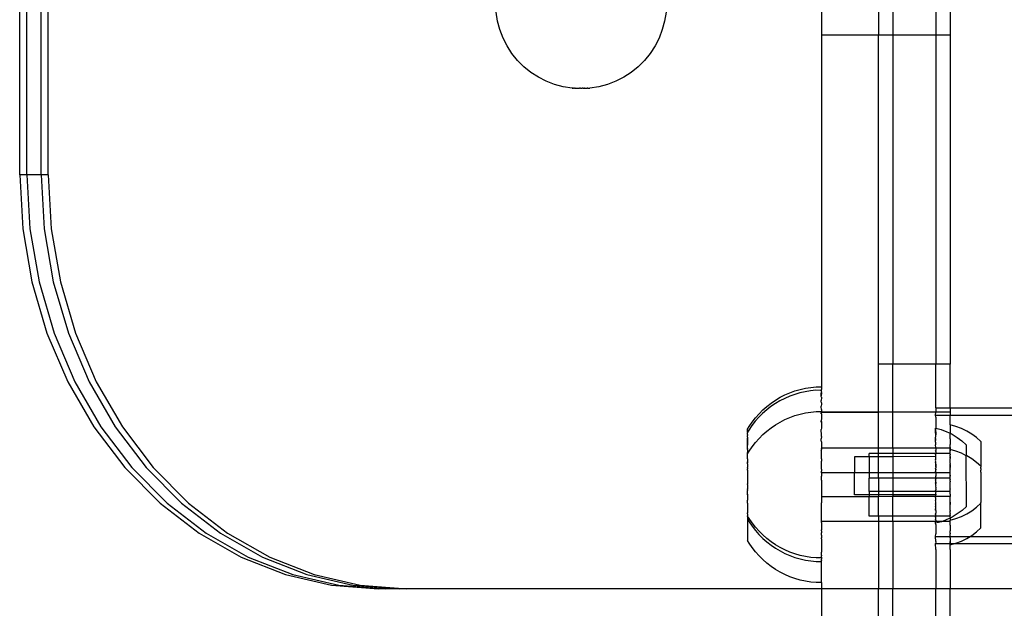
# Model space of a CAD drawing. Extents: x -183 to 599, y -236 to 236.
# Drawn here: x -15 to -7, y -12 to -8 of the extents above; entities that cross this region are included whole.
import ezdxf

# ---------------------------------------------------------------- set-up
doc = ezdxf.new("R2010")
doc.units = 0
doc.header["$MEASUREMENT"] = 0
doc.layers.get('0').update_dxf_attribs({"linetype": 'CONTINUOUS'})

msp = doc.modelspace()

# ---------------------------------------------------------------- linework, layer by layer
for p, q in [((-15.0043, -8.8263), (-15.0043, -6.4125)), ((-14.9453, -8.8263), (-14.9453, -6.4125)), ((-14.8271, -8.8263), (-14.8271, -6.4125)), ((-14.7681, -8.8263), (-14.7681, -6.4125)), ((-7.9011, -7.2121), (-7.9011, -7.6715)), ((-7.783, -7.2121), (-7.783, -7.6715)), ((-7.4287, -7.2121), (-7.4287, -7.6715)), ((-7.3105, -7.2121), (-7.3105, -7.6715)), ((-8.3735, -7.4066), (-8.3735, -7.6715)), ((-11.0528, -7.5552), (-11.0644, -7.4821)), ((-9.6589, -7.4821), (-9.6705, -7.5552)), ((-11.0337, -7.6267), (-11.0528, -7.5552)), ((-9.6705, -7.5552), (-9.6896, -7.6267)), ((-11.0072, -7.6958), (-11.0337, -7.6267)), ((-9.6896, -7.6267), (-9.7162, -7.6958)), ((-10.9736, -7.7617), (-11.0072, -7.6958)), ((-9.7162, -7.6958), (-9.7497, -7.7617)), ((-7.9011, -7.6715), (-8.3735, -7.6715)), ((-8.3735, -7.6715), (-8.3735, -10.5818)), ((-7.783, -7.6715), (-7.9011, -7.6715)), ((-7.9011, -10.3938), (-7.9011, -7.6715)), ((-7.4287, -7.6715), (-7.783, -7.6715)), ((-7.783, -7.6715), (-7.783, -10.3938)), ((-7.3105, -7.6715), (-7.4287, -7.6715)), ((-7.4287, -7.6715), (-7.4287, -10.3938)), ((-7.3105, -7.6715), (-7.3105, -10.3938)), ((-10.9333, -7.8238), (-10.9736, -7.7617)), ((-9.7497, -7.7617), (-9.79, -7.8238)), ((-10.8868, -7.8813), (-10.9333, -7.8238)), ((-10.8345, -7.9336), (-10.8868, -7.8813)), ((-9.8366, -7.8813), (-9.8889, -7.9336)), ((-9.79, -7.8238), (-9.8366, -7.8813)), ((-10.777, -7.9802), (-10.8345, -7.9336)), ((-9.8889, -7.9336), (-9.9463, -7.9802)), ((-10.715, -8.0205), (-10.777, -7.9802)), ((-10.6491, -8.0541), (-10.715, -8.0205)), ((-10.58, -8.0806), (-10.6491, -8.0541)), ((-10.0743, -8.0541), (-10.1433, -8.0806)), ((-10.0084, -8.0205), (-10.0743, -8.0541)), ((-9.9463, -7.9802), (-10.0084, -8.0205)), ((-10.5086, -8.0998), (-10.58, -8.0806)), ((-10.4355, -8.1113), (-10.5086, -8.0998)), ((-10.4334, -8.1113), (-10.4355, -8.1113)), ((-10.4344, -8.1113), (-10.4334, -8.1113)), ((-10.4334, -8.1113), (-10.4302, -8.1114)), ((-10.4281, -8.1113), (-10.4302, -8.1114)), ((-10.4269, -8.1114), (-10.4281, -8.1113)), ((-10.4243, -8.1113), (-10.4269, -8.1114)), ((-10.4243, -8.1113), (-10.4229, -8.1114)), ((-10.4229, -8.1114), (-10.4199, -8.1113)), ((-10.4199, -8.1113), (-10.4183, -8.1114)), ((-10.4183, -8.1114), (-10.4148, -8.1113)), ((-10.413, -8.1114), (-10.4148, -8.1113)), ((-10.4092, -8.1113), (-10.413, -8.1114)), ((-10.4092, -8.1113), (-10.4072, -8.1114)), ((-10.4072, -8.1114), (-10.403, -8.1113)), ((-10.403, -8.1113), (-10.4008, -8.1114)), ((-10.4008, -8.1114), (-10.3964, -8.1113)), ((-10.3964, -8.1113), (-10.3941, -8.1114)), ((-10.3941, -8.1114), (-10.3893, -8.1113)), ((-10.3893, -8.1113), (-10.3869, -8.1114)), ((-10.3869, -8.1114), (-10.382, -8.1113)), ((-10.382, -8.1113), (-10.3795, -8.1114)), ((-10.3795, -8.1114), (-10.3745, -8.1113)), ((-10.3719, -8.1114), (-10.3745, -8.1113)), ((-10.3668, -8.1113), (-10.3719, -8.1114)), ((-10.3668, -8.1113), (-10.3642, -8.1114)), ((-10.3642, -8.1114), (-10.3591, -8.1113)), ((-10.3591, -8.1113), (-10.3565, -8.1114)), ((-10.3565, -8.1114), (-10.3514, -8.1113)), ((-10.3488, -8.1114), (-10.3514, -8.1113)), ((-10.3438, -8.1113), (-10.3488, -8.1114)), ((-10.3438, -8.1113), (-10.3413, -8.1114)), ((-10.3413, -8.1114), (-10.3364, -8.1113)), ((-10.3364, -8.1113), (-10.334, -8.1114)), ((-10.3293, -8.1113), (-10.334, -8.1114)), ((-10.3293, -8.1113), (-10.327, -8.1114)), ((-10.327, -8.1114), (-10.3225, -8.1113)), ((-10.3225, -8.1113), (-10.3203, -8.1114)), ((-10.3203, -8.1114), (-10.3162, -8.1113)), ((-10.3162, -8.1113), (-10.3142, -8.1114)), ((-10.3142, -8.1114), (-10.3103, -8.1113)), ((-10.3085, -8.1114), (-10.3103, -8.1113)), ((-10.305, -8.1113), (-10.3085, -8.1114)), ((-10.305, -8.1113), (-10.3034, -8.1114)), ((-10.3034, -8.1114), (-10.3004, -8.1113)), ((-10.3004, -8.1113), (-10.299, -8.1114)), ((-10.299, -8.1114), (-10.2964, -8.1113)), ((-10.2964, -8.1113), (-10.2952, -8.1114)), ((-10.2952, -8.1114), (-10.2885, -8.1113)), ((-10.2147, -8.0998), (-10.2885, -8.1113)), ((-10.1433, -8.0806), (-10.2147, -8.0998)), ((-14.9453, -8.8263), (-15.0043, -8.8263)), ((-15.0043, -8.8263), (-14.9789, -9.2734)), ((-14.9453, -8.8263), (-14.9199, -9.2734)), ((-14.8271, -8.8263), (-14.9453, -8.8263)), ((-14.7681, -8.8263), (-14.8271, -8.8263)), ((-14.8271, -8.8263), (-14.8018, -9.2734)), ((-14.7681, -8.8263), (-14.7427, -9.2734)), ((-14.9789, -9.2734), (-14.9032, -9.7128)), ((-14.9199, -9.2734), (-14.8442, -9.7128)), ((-14.8018, -9.2734), (-14.7261, -9.7128)), ((-14.7427, -9.2734), (-14.667, -9.7128)), ((-14.9032, -9.7128), (-14.7785, -10.1371)), ((-14.8442, -9.7128), (-14.7195, -10.1371)), ((-14.7261, -9.7128), (-14.6013, -10.1371)), ((-14.667, -9.7128), (-14.5423, -10.1371)), ((-14.7785, -10.1371), (-14.6069, -10.5389)), ((-14.7195, -10.1371), (-14.5478, -10.5389)), ((-14.6013, -10.1371), (-14.4297, -10.5389)), ((-14.5423, -10.1371), (-14.3707, -10.5389)), ((-7.783, -10.3938), (-7.9011, -10.3938)), ((-7.9011, -10.79), (-7.9011, -10.3938)), ((-7.4287, -10.3938), (-7.783, -10.3938)), ((-7.783, -10.79), (-7.783, -10.3938)), ((-7.3105, -10.3938), (-7.4287, -10.3938)), ((-7.4287, -10.7549), (-7.4287, -10.3938)), ((-7.3105, -10.7549), (-7.3105, -10.3938)), ((-14.6069, -10.5389), (-14.3913, -10.9114)), ((-14.5478, -10.5389), (-14.3323, -10.9114)), ((-14.4297, -10.5389), (-14.2142, -10.9114)), ((-14.3707, -10.5389), (-14.1551, -10.9114)), ((-8.4624, -10.5859), (-8.418, -10.5818)), ((-8.418, -10.5818), (-8.3735, -10.5818)), ((-8.3735, -10.5821), (-8.3735, -10.5807)), ((-8.3735, -10.5818), (-8.3735, -10.6044)), ((-8.7149, -10.668), (-8.6753, -10.6478)), ((-8.636, -10.6589), (-8.6769, -10.6766)), ((-8.6753, -10.6478), (-8.6344, -10.6301)), ((-8.5942, -10.6437), (-8.636, -10.6589)), ((-8.6344, -10.6301), (-8.5925, -10.6151)), ((-8.5514, -10.6312), (-8.5942, -10.6437)), ((-8.5925, -10.6151), (-8.5498, -10.6026)), ((-8.508, -10.6215), (-8.5514, -10.6312)), ((-8.5498, -10.6026), (-8.5063, -10.5929)), ((-8.464, -10.6144), (-8.508, -10.6215)), ((-8.5063, -10.5929), (-8.4624, -10.5859)), ((-8.4197, -10.6102), (-8.464, -10.6144)), ((-8.3752, -10.6104), (-8.4197, -10.6102)), ((-8.3735, -10.6044), (-8.3752, -10.6091)), ((-8.3752, -10.6091), (-8.3735, -10.6054)), ((-8.3752, -10.6091), (-8.3752, -10.6104)), ((-8.3752, -10.6154), (-8.3752, -10.6104)), ((-8.3752, -10.6154), (-8.3735, -10.6283)), ((-8.3735, -10.6283), (-8.3752, -10.6309)), ((-8.3735, -10.6283), (-8.3752, -10.6299)), ((-8.3752, -10.6299), (-8.3735, -10.6326)), ((-8.3752, -10.6299), (-8.3752, -10.6309)), ((-8.3735, -10.6326), (-8.3752, -10.6309)), ((-8.3752, -10.6567), (-8.3752, -10.6309)), ((-8.3735, -10.6326), (-8.3752, -10.6567)), ((-8.3752, -10.6609), (-8.3752, -10.6567)), ((-8.3735, -10.6656), (-8.3752, -10.6609)), ((-8.3735, -10.6054), (-8.3735, -10.6044)), ((-8.3735, -10.6656), (-8.3735, -10.6711)), ((-8.8587, -10.7725), (-8.8253, -10.743)), ((-8.7916, -10.7447), (-8.8267, -10.772)), ((-8.8253, -10.743), (-8.7901, -10.7158)), ((-8.7548, -10.7196), (-8.7916, -10.7447)), ((-8.7901, -10.7158), (-8.7533, -10.6907)), ((-8.7165, -10.6969), (-8.7548, -10.7196)), ((-8.7533, -10.6907), (-8.7149, -10.668)), ((-8.6769, -10.6766), (-8.7165, -10.6969)), ((-8.3735, -10.6711), (-8.3751, -10.694)), ((-8.3751, -10.6995), (-8.3751, -10.694)), ((-8.3735, -10.7127), (-8.3751, -10.6995)), ((-8.3735, -10.7243), (-8.375, -10.741)), ((-8.375, -10.7478), (-8.375, -10.741)), ((-8.3735, -10.7688), (-8.375, -10.7478)), ((-8.3735, -10.7127), (-8.3735, -10.7243)), ((-8.9196, -10.8374), (-8.8901, -10.804)), ((-8.8601, -10.8015), (-8.8915, -10.833)), ((-8.8901, -10.804), (-8.8587, -10.7725)), ((-8.8267, -10.772), (-8.8601, -10.8015)), ((-8.6344, -10.8344), (-8.5925, -10.8193)), ((-8.5925, -10.8193), (-8.5498, -10.8069)), ((-8.5498, -10.8069), (-8.5063, -10.7971)), ((-8.5063, -10.7971), (-8.4624, -10.7902)), ((-8.4624, -10.7902), (-8.418, -10.786)), ((-8.418, -10.786), (-8.375, -10.786)), ((-8.375, -10.786), (-8.3735, -10.7849)), ((-8.375, -10.786), (-8.3735, -10.7898)), ((-8.375, -10.786), (-8.3735, -10.786)), ((-8.3735, -10.7923), (-8.375, -10.7972)), ((-8.3735, -10.8058), (-8.375, -10.7972)), ((-8.375, -10.8051), (-8.375, -10.7972)), ((-8.3735, -10.8058), (-8.375, -10.8051)), ((-8.3735, -10.7688), (-8.3735, -10.7849)), ((-8.3735, -10.7863), (-8.3735, -10.7849)), ((-8.3735, -10.7898), (-8.3735, -10.786)), ((-7.9011, -10.79), (-8.3735, -10.7898)), ((-8.3735, -10.7898), (-8.3735, -10.7923)), ((-8.3735, -10.79), (-7.9011, -10.79)), ((-8.3735, -10.8058), (-8.3735, -10.8421)), ((-7.783, -10.79), (-7.9011, -10.79)), ((-7.9011, -11.0885), (-7.9011, -10.79)), ((-7.4287, -10.79), (-7.783, -10.79)), ((-7.783, -11.089), (-7.783, -10.79)), ((-7.4292, -10.8145), (-7.4287, -10.79)), ((-7.4287, -10.8326), (-7.4292, -10.8145)), ((-7.4292, -10.8145), (-7.3105, -10.8145)), ((-7.4287, -10.7549), (-7.3105, -10.7549)), ((-7.4287, -10.7549), (-7.4287, -10.79)), ((-7.3105, -10.7903), (-7.4287, -10.79)), ((-7.3105, -10.7549), (1.4297, -10.7552)), ((-7.3105, -10.7549), (-7.3105, -10.7903)), ((-7.3105, -10.7903), (-7.3105, -10.8145)), ((-7.3105, -10.8145), (1.4297, -10.8145)), ((-7.3105, -10.8917), (-7.3105, -10.8145)), ((-14.3913, -10.9114), (-14.1355, -11.2483)), ((-14.3323, -10.9114), (-14.0764, -11.2483)), ((-14.2142, -10.9114), (-13.9583, -11.2483)), ((-14.1551, -10.9114), (-13.8993, -11.2483)), ((-8.9849, -10.9315), (-8.9719, -10.9094)), ((-8.9482, -10.9017), (-8.9731, -10.9386)), ((-8.9719, -10.9094), (-8.9469, -10.8726)), ((-8.9209, -10.8665), (-8.9482, -10.9017)), ((-8.9469, -10.8726), (-8.9196, -10.8374)), ((-8.8915, -10.833), (-8.9209, -10.8665)), ((-8.7901, -10.92), (-8.7533, -10.8949)), ((-8.7533, -10.8949), (-8.7149, -10.8723)), ((-8.7149, -10.8723), (-8.6753, -10.8521)), ((-8.6753, -10.8521), (-8.6344, -10.8344)), ((-8.3735, -10.8421), (-8.3749, -10.8616)), ((-8.3749, -10.8704), (-8.3749, -10.8616)), ((-8.3749, -10.8616), (-8.3735, -10.8698)), ((-8.3735, -10.8753), (-8.3749, -10.8704)), ((-8.3735, -10.8698), (-8.3735, -10.8753)), ((-8.3735, -10.8753), (-8.3735, -10.9236)), ((-7.4287, -10.8326), (-7.4287, -10.9233)), ((-7.3096, -10.8956), (-7.3105, -10.8917)), ((-7.2623, -10.9083), (-7.3096, -10.8956)), ((-7.3096, -10.8956), (-7.3096, -10.9385)), ((-7.2164, -10.9255), (-7.2623, -10.9083)), ((-8.9849, -10.9577), (-8.9862, -10.9607)), ((-8.9861, -10.9726), (-8.9862, -10.9607)), ((-8.9849, -10.9744), (-8.9861, -10.9726)), ((-8.9849, -10.9772), (-8.9861, -10.9847)), ((-8.9861, -10.9869), (-8.9861, -10.9847)), ((-8.9849, -10.9981), (-8.9861, -10.9869)), ((-8.9849, -10.9556), (-8.9849, -10.9315)), ((-8.9731, -10.9386), (-8.9849, -10.9556)), ((-8.9849, -10.9577), (-8.9849, -10.9556)), ((-8.9849, -10.9744), (-8.9849, -10.9772)), ((-8.8901, -11.0082), (-8.8587, -10.9767)), ((-8.8587, -10.9767), (-8.8253, -10.9473)), ((-8.8253, -10.9473), (-8.7901, -10.92)), ((-8.3735, -10.9236), (-8.3748, -10.9332)), ((-8.3748, -10.9428), (-8.3748, -10.9332)), ((-8.3735, -10.9731), (-8.3748, -10.9428)), ((-8.3735, -10.9928), (-8.3747, -11.0108)), ((-8.3735, -10.9928), (-8.3735, -10.9731)), ((-7.4305, -10.9228), (-7.4287, -10.9233)), ((-7.4304, -10.9657), (-7.4305, -10.9228)), ((-7.4304, -10.9657), (-7.4287, -10.9534)), ((-7.4304, -10.9657), (-7.4304, -10.9808)), ((-7.4287, -10.9788), (-7.4304, -10.9808)), ((-7.4304, -10.9808), (-7.4304, -10.998)), ((-7.4287, -10.9233), (-7.3831, -10.9354)), ((-7.4287, -10.9534), (-7.4287, -10.9233)), ((-7.4287, -10.9534), (-7.4287, -10.9788)), ((-7.3831, -10.9354), (-7.3372, -10.9525)), ((-7.3372, -10.9525), (-7.3105, -10.9654)), ((-7.3096, -10.9385), (-7.3105, -10.9512)), ((-7.3105, -10.9512), (-7.3096, -10.9536)), ((-7.3096, -10.9536), (-7.3105, -10.9654)), ((-7.3105, -10.9654), (-7.3097, -10.9708)), ((-7.3105, -10.9654), (-7.2931, -10.9739)), ((-7.3105, -10.9788), (-7.3097, -10.9708)), ((-7.3097, -10.99), (-7.3105, -10.9788)), ((-7.3104, -11.006), (-7.3097, -10.99)), ((-7.2931, -10.9739), (-7.2512, -10.9993)), ((-7.1723, -10.9469), (-7.2164, -10.9255)), ((-7.1305, -10.9724), (-7.1723, -10.9469)), ((-7.0913, -11.0018), (-7.1305, -10.9724)), ((-8.9849, -11.0015), (-8.9861, -11.0035)), ((-8.9861, -11.0035), (-8.9861, -11.0063)), ((-8.9861, -11.0273), (-8.9861, -11.0063)), ((-8.9861, -11.0063), (-8.9849, -11.0265)), ((-8.9861, -11.0273), (-8.9849, -11.0305)), ((-8.986, -11.0557), (-8.9861, -11.0273)), ((-8.9849, -11.0305), (-8.986, -11.0557)), ((-8.986, -11.0596), (-8.986, -11.0557)), ((-8.986, -11.0557), (-8.9849, -11.059)), ((-8.9849, -11.0635), (-8.986, -11.0596)), ((-8.986, -11.0882), (-8.9849, -11.0635)), ((-8.9849, -10.9981), (-8.9849, -11.0015)), ((-8.9849, -11.0265), (-8.9849, -11.0305)), ((-8.9849, -11.059), (-8.9849, -11.0635)), ((-8.9469, -11.0768), (-8.9196, -11.0416)), ((-8.9196, -11.0416), (-8.8901, -11.0082)), ((-8.3747, -11.0212), (-8.3747, -11.0108)), ((-8.3735, -11.0374), (-8.3747, -11.0212)), ((-8.3735, -11.0374), (-8.3735, -11.0885)), ((-7.4287, -11.0174), (-7.4304, -10.998)), ((-7.4303, -11.0381), (-7.4304, -10.998)), ((-7.4303, -11.0381), (-7.4287, -11.0174)), ((-7.4303, -11.0381), (-7.4303, -11.0608)), ((-7.4287, -11.0834), (-7.4303, -11.0608)), ((-7.3096, -11.0109), (-7.3105, -11.0174)), ((-7.3105, -11.0174), (-7.3096, -11.0336)), ((-7.3096, -11.0109), (-7.3104, -11.006)), ((-7.3096, -11.0336), (-7.3101, -11.049)), ((-7.3101, -11.049), (-7.3097, -11.0579)), ((-7.3097, -11.0836), (-7.3097, -11.0579)), ((-7.2512, -10.9993), (-7.212, -11.0286)), ((-7.212, -11.0286), (-7.1757, -11.0615)), ((-7.1757, -11.0615), (-7.1755, -11.1508)), ((-7.055, -11.0347), (-7.0913, -11.0018)), ((-7.055, -11.0347), (-7.055, -11.2389)), ((-8.986, -11.0926), (-8.986, -11.0882)), ((-8.986, -11.0926), (-8.9849, -11.0951)), ((-8.9849, -11.1), (-8.9859, -11.1243)), ((-8.9859, -11.1292), (-8.9859, -11.1243)), ((-8.9859, -11.1292), (-8.9849, -11.1344)), ((-8.9849, -11.1), (-8.9849, -11.0951)), ((-8.9849, -11.1344), (-8.9719, -11.1136)), ((-8.9849, -11.1619), (-8.9849, -11.1344)), ((-8.9719, -11.1136), (-8.9469, -11.0768)), ((-8.3746, -11.0933), (-8.3735, -11.0924)), ((-8.3735, -11.0954), (-8.3746, -11.0933)), ((-8.3746, -11.1042), (-8.3735, -11.0992)), ((-8.3735, -11.109), (-8.3746, -11.1042)), ((-7.9011, -11.0885), (-8.3735, -11.0885)), ((-8.3735, -11.0924), (-8.3735, -11.0885)), ((-8.3735, -11.0924), (-8.3735, -11.0954)), ((-8.3735, -11.0954), (-8.3735, -11.0992)), ((-8.3735, -11.109), (-8.3735, -11.0992)), ((-8.3735, -11.1778), (-8.3735, -11.109)), ((-7.9011, -11.1319), (-7.9789, -11.1319)), ((-7.9789, -11.1597), (-7.9789, -11.1319)), ((-7.783, -11.089), (-7.9011, -11.0885)), ((-7.9011, -11.1319), (-7.9011, -11.0885)), ((-7.783, -11.1319), (-7.9011, -11.1319)), ((-7.9011, -11.1596), (-7.9011, -11.1319)), ((-7.4303, -11.089), (-7.783, -11.089)), ((-7.783, -11.089), (-7.783, -11.1319)), ((-7.4302, -11.1319), (-7.783, -11.1319)), ((-7.783, -11.1319), (-7.783, -11.1595)), ((-7.4287, -11.0834), (-7.4303, -11.0851)), ((-7.4303, -11.0851), (-7.4303, -11.089)), ((-7.4287, -11.089), (-7.4303, -11.089)), ((-7.4303, -11.089), (-7.4287, -11.0903)), ((-7.4302, -11.1108), (-7.4287, -11.1093)), ((-7.4287, -11.1154), (-7.4302, -11.1108)), ((-7.4302, -11.1319), (-7.4287, -11.1296)), ((-7.4287, -11.1384), (-7.4302, -11.1319)), ((-7.4302, -11.1319), (-7.4302, -11.1377)), ((-7.3096, -11.1319), (-7.4302, -11.1319)), ((-7.4287, -11.1474), (-7.4302, -11.1377)), ((-7.4287, -11.0903), (-7.4287, -11.089)), ((-7.3105, -11.089), (-7.4287, -11.089)), ((-7.4287, -11.0903), (-7.4287, -11.1093)), ((-7.4287, -11.1154), (-7.4287, -11.1296)), ((-7.4287, -11.1474), (-7.4287, -11.1384)), ((-7.4287, -11.1569), (-7.4287, -11.1474)), ((-7.3097, -11.0836), (-7.3105, -11.089)), ((-7.3105, -11.089), (-7.3105, -11.0954)), ((-7.3098, -11.0969), (-7.3105, -11.0954)), ((-7.3105, -11.0992), (-7.3098, -11.0969)), ((-7.3096, -11.1011), (-7.3105, -11.0992)), ((-7.3105, -11.1038), (-7.3096, -11.1011)), ((-7.3105, -11.1093), (-7.3105, -11.1038)), ((-7.3097, -11.1047), (-7.3105, -11.1093)), ((-7.3105, -11.1093), (-7.3097, -11.1107)), ((-7.3105, -11.1154), (-7.3097, -11.1107)), ((-7.3097, -11.1191), (-7.3105, -11.1154)), ((-7.3105, -11.1224), (-7.3097, -11.1191)), ((-7.3102, -11.1252), (-7.3105, -11.1224)), ((-7.3105, -11.1282), (-7.3097, -11.1266)), ((-7.3096, -11.1298), (-7.3105, -11.1282)), ((-7.3105, -11.1474), (-7.3096, -11.1428)), ((-7.3105, -11.1513), (-7.3105, -11.1474)), ((-7.3097, -11.153), (-7.3105, -11.1513)), ((-7.3105, -11.1569), (-7.3097, -11.153)), ((-7.3097, -11.1266), (-7.3102, -11.1252)), ((-7.3097, -11.1387), (-7.3096, -11.1372)), ((-7.3097, -11.1387), (-7.3096, -11.1428)), ((-7.2623, -11.1126), (-7.3096, -11.0999)), ((-7.3096, -11.0999), (-7.3096, -11.1011)), ((-7.3097, -11.1047), (-7.3096, -11.1011)), ((-7.3096, -11.1319), (-7.3096, -11.1298)), ((-7.3096, -11.1372), (-7.3096, -11.1319)), ((-7.2164, -11.1297), (-7.2623, -11.1126)), ((-7.1755, -11.1508), (-7.2164, -11.1297)), ((-7.1723, -11.1511), (-7.1755, -11.1508)), ((-7.175, -11.5708), (-7.1755, -11.1508)), ((-7.1305, -11.1766), (-7.1723, -11.1511)), ((-8.9849, -11.1619), (-8.9859, -11.1635)), ((-8.9859, -11.1688), (-8.9859, -11.1635)), ((-8.9849, -11.176), (-8.9859, -11.1688)), ((-8.9849, -11.2024), (-8.9858, -11.2052)), ((-8.9858, -11.2052), (-8.9858, -11.2107)), ((-8.9858, -11.2107), (-8.9849, -11.2058)), ((-8.9849, -11.2194), (-8.9858, -11.2107)), ((-8.9849, -11.2347), (-8.9858, -11.2486)), ((-8.9849, -11.176), (-8.9849, -11.2024)), ((-8.9849, -11.2058), (-8.9849, -11.2024)), ((-8.9849, -11.2194), (-8.9849, -11.2347)), ((-8.3735, -11.1778), (-8.3745, -11.1793)), ((-8.3745, -11.1793), (-8.3735, -11.1866)), ((-8.3735, -11.1889), (-8.3745, -11.1906)), ((-8.3745, -11.1906), (-8.3735, -11.197)), ((-8.3735, -11.1866), (-8.3735, -11.1889)), ((-8.3735, -11.2631), (-8.3735, -11.197)), ((-7.9789, -11.1597), (-8.0994, -11.1599)), ((-8.0994, -11.1599), (-8.0992, -11.2924)), ((-7.9011, -11.1596), (-7.9789, -11.1597)), ((-7.9789, -11.1597), (-7.9789, -11.2924)), ((-7.783, -11.1595), (-7.9011, -11.1596)), ((-7.9011, -11.2924), (-7.9011, -11.1596)), ((-7.4302, -11.159), (-7.783, -11.1595)), ((-7.783, -11.1595), (-7.783, -11.2928)), ((-7.4302, -11.159), (-7.4287, -11.1569)), ((-7.4302, -11.159), (-7.4301, -11.1644)), ((-7.4301, -11.1644), (-7.4302, -11.1658)), ((-7.4287, -11.1671), (-7.4302, -11.1658)), ((-7.4301, -11.1801), (-7.4287, -11.1778)), ((-7.4287, -11.1886), (-7.4301, -11.1801)), ((-7.4301, -11.1948), (-7.4287, -11.1886)), ((-7.4287, -11.2005), (-7.4301, -11.1948)), ((-7.4301, -11.2051), (-7.4287, -11.2005)), ((-7.4287, -11.2125), (-7.4301, -11.2051)), ((-7.4287, -11.2205), (-7.4301, -11.2246)), ((-7.4301, -11.2246), (-7.4301, -11.2377)), ((-7.4287, -11.1778), (-7.4287, -11.1671)), ((-7.4287, -11.2205), (-7.4287, -11.2125)), ((-7.4287, -11.2205), (-7.4287, -11.2502)), ((-7.3105, -11.1569), (-7.3096, -11.1579)), ((-7.3105, -11.1671), (-7.3096, -11.1642)), ((-7.3105, -11.1671), (-7.3097, -11.1699)), ((-7.3105, -11.1889), (-7.3097, -11.178)), ((-7.3097, -11.1942), (-7.3105, -11.1889)), ((-7.3105, -11.2005), (-7.3097, -11.1992)), ((-7.3097, -11.2015), (-7.3105, -11.2005)), ((-7.3105, -11.2125), (-7.3097, -11.2106)), ((-7.3096, -11.2152), (-7.3105, -11.2125)), ((-7.3096, -11.2152), (-7.3105, -11.2205)), ((-7.3105, -11.2248), (-7.3105, -11.2205)), ((-7.3097, -11.2277), (-7.3105, -11.2248)), ((-7.3105, -11.2374), (-7.3097, -11.2277)), ((-7.3097, -11.1677), (-7.3096, -11.1642)), ((-7.3097, -11.1699), (-7.3097, -11.1677)), ((-7.3097, -11.1699), (-7.3097, -11.175)), ((-7.3097, -11.178), (-7.3097, -11.175)), ((-7.3097, -11.1974), (-7.3097, -11.1942)), ((-7.3097, -11.1992), (-7.3097, -11.1974)), ((-7.3097, -11.2106), (-7.3097, -11.2015)), ((-7.3097, -11.2277), (-7.3096, -11.2379)), ((-7.3096, -11.1579), (-7.3096, -11.1642)), ((-7.0913, -11.206), (-7.1305, -11.1766)), ((-7.055, -11.2389), (-7.0913, -11.206)), ((-14.1355, -11.2483), (-13.8438, -11.5437)), ((-14.0764, -11.2483), (-13.7847, -11.5437)), ((-13.9583, -11.2483), (-13.6666, -11.5437)), ((-13.8993, -11.2483), (-13.6076, -11.5437)), ((-8.9858, -11.2543), (-8.9858, -11.2486)), ((-8.9858, -11.2543), (-8.9849, -11.2632)), ((-8.9849, -11.2698), (-8.9857, -11.2931)), ((-8.9857, -11.2931), (-8.9849, -11.2994)), ((-8.9849, -11.2698), (-8.9849, -11.2632)), ((-8.9849, -11.2994), (-8.9849, -11.3802)), ((-8.3735, -11.2631), (-8.3744, -11.2675)), ((-8.3744, -11.2675), (-8.3735, -11.2691)), ((-8.3735, -11.2762), (-8.3743, -11.2789)), ((-8.3735, -11.28), (-8.3743, -11.2789)), ((-8.3735, -11.3155), (-8.3743, -11.3184)), ((-8.3743, -11.3184), (-8.3735, -11.3193)), ((-8.3735, -11.2691), (-8.3735, -11.2762)), ((-8.3735, -11.2924), (-8.3735, -11.28)), ((-8.0992, -11.2924), (-8.3735, -11.2924)), ((-8.3735, -11.2924), (-8.3735, -11.3155)), ((-8.3735, -11.3155), (-8.3735, -11.3193)), ((-7.9789, -11.2924), (-8.0992, -11.2924)), ((-8.099, -11.4748), (-8.0992, -11.2924)), ((-7.9011, -11.2924), (-7.9789, -11.2924)), ((-7.9789, -11.2924), (-7.9789, -11.3361)), ((-7.783, -11.2928), (-7.9011, -11.2924)), ((-7.9011, -11.3361), (-7.9011, -11.2924)), ((-7.43, -11.2928), (-7.783, -11.2928)), ((-7.783, -11.2928), (-7.783, -11.3361)), ((-7.4301, -11.2377), (-7.4287, -11.2502)), ((-7.43, -11.2549), (-7.4287, -11.2502)), ((-7.4287, -11.2631), (-7.43, -11.2549)), ((-7.4287, -11.2631), (-7.43, -11.2757)), ((-7.43, -11.2757), (-7.43, -11.2856)), ((-7.43, -11.2856), (-7.4287, -11.2762)), ((-7.43, -11.2856), (-7.4287, -11.2875)), ((-7.4287, -11.291), (-7.43, -11.2928)), ((-7.4287, -11.2928), (-7.43, -11.2928)), ((-7.43, -11.2928), (-7.4287, -11.2941)), ((-7.43, -11.3165), (-7.4287, -11.3155)), ((-7.4287, -11.3193), (-7.43, -11.3165)), ((-7.4287, -11.2762), (-7.4287, -11.2631)), ((-7.4287, -11.2875), (-7.4287, -11.291)), ((-7.4287, -11.2941), (-7.4287, -11.2928)), ((-7.3105, -11.2928), (-7.4287, -11.2928)), ((-7.4287, -11.2941), (-7.4287, -11.3155)), ((-7.4287, -11.3155), (-7.4287, -11.3193)), ((-7.3097, -11.2486), (-7.3105, -11.2374)), ((-7.3105, -11.2502), (-7.3097, -11.2486)), ((-7.3097, -11.2584), (-7.3105, -11.2502)), ((-7.3105, -11.2631), (-7.3097, -11.2621)), ((-7.3097, -11.2704), (-7.3105, -11.2631)), ((-7.3105, -11.2762), (-7.3097, -11.2704)), ((-7.3097, -11.2784), (-7.3105, -11.2762)), ((-7.3105, -11.2836), (-7.3097, -11.2784)), ((-7.3097, -11.2878), (-7.3105, -11.2836)), ((-7.3105, -11.291), (-7.3097, -11.2893)), ((-7.3105, -11.2928), (-7.3105, -11.291)), ((-7.3105, -11.3131), (-7.3105, -11.2928)), ((-7.3105, -11.3131), (-7.3096, -11.3148)), ((-7.3105, -11.3193), (-7.3105, -11.3131)), ((-7.3096, -11.3148), (-7.3105, -11.3193)), ((-7.3096, -11.2379), (-7.3097, -11.2486)), ((-7.3097, -11.2584), (-7.3097, -11.2621)), ((-7.3097, -11.2893), (-7.3097, -11.2878)), ((-7.055, -11.2389), (-7.055, -11.246)), ((-7.055, -11.2495), (-7.055, -11.246)), ((-7.055, -11.2514), (-7.055, -11.2495)), ((-7.055, -11.2583), (-7.055, -11.2514)), ((-7.055, -11.2583), (-7.055, -11.2694)), ((-7.055, -11.2876), (-7.055, -11.2694)), ((-7.055, -11.2876), (-7.055, -11.2893)), ((-7.055, -11.2893), (-7.055, -11.4936)), ((-8.9849, -11.3802), (-8.9856, -11.3827)), ((-8.9849, -11.3857), (-8.9856, -11.3827)), ((-8.9856, -11.3884), (-8.9849, -11.3857)), ((-8.9856, -11.3884), (-8.9849, -11.3972)), ((-8.9849, -11.3972), (-8.9849, -11.4237)), ((-8.3735, -11.3539), (-8.3742, -11.3565)), ((-8.3735, -11.3551), (-8.3742, -11.3565)), ((-8.3742, -11.3565), (-8.3735, -11.3609)), ((-8.3742, -11.3679), (-8.3735, -11.3664)), ((-8.3742, -11.3679), (-8.3735, -11.3711)), ((-8.3735, -11.3539), (-8.3735, -11.3193)), ((-8.3735, -11.3539), (-8.3735, -11.3551)), ((-8.3735, -11.3609), (-8.3735, -11.3664)), ((-8.3735, -11.3711), (-8.3735, -11.4433)), ((-7.9011, -11.3361), (-7.9789, -11.3361)), ((-7.9789, -11.4468), (-7.9789, -11.3361)), ((-7.783, -11.3361), (-7.9011, -11.3361)), ((-7.9011, -11.3361), (-7.9011, -11.4468)), ((-7.4299, -11.3361), (-7.783, -11.3361)), ((-7.783, -11.3361), (-7.783, -11.4468)), ((-7.4299, -11.3361), (-7.4287, -11.334)), ((-7.4287, -11.3423), (-7.4299, -11.3361)), ((-7.4299, -11.3361), (-7.4287, -11.3413)), ((-7.3096, -11.3361), (-7.4299, -11.3361)), ((-7.4287, -11.3413), (-7.4299, -11.3474)), ((-7.4299, -11.3474), (-7.4287, -11.3423)), ((-7.4287, -11.3513), (-7.4299, -11.3474)), ((-7.4287, -11.3539), (-7.4299, -11.3572)), ((-7.4287, -11.3609), (-7.4299, -11.3572)), ((-7.4299, -11.3781), (-7.4287, -11.3711)), ((-7.4287, -11.3818), (-7.4299, -11.3781)), ((-7.4299, -11.3952), (-7.4287, -11.393)), ((-7.4299, -11.3952), (-7.4287, -11.4009)), ((-7.4287, -11.334), (-7.4287, -11.3193)), ((-7.4287, -11.3539), (-7.4287, -11.3513)), ((-7.4287, -11.3711), (-7.4287, -11.3609)), ((-7.4287, -11.3711), (-7.4287, -11.3818)), ((-7.4287, -11.393), (-7.4287, -11.3818)), ((-7.3105, -11.3263), (-7.3105, -11.3193)), ((-7.3097, -11.3202), (-7.3105, -11.3193)), ((-7.3105, -11.3263), (-7.3097, -11.3202)), ((-7.3105, -11.3285), (-7.3105, -11.3263)), ((-7.3097, -11.3301), (-7.3105, -11.3285)), ((-7.3105, -11.334), (-7.3102, -11.333)), ((-7.3096, -11.3361), (-7.3105, -11.334)), ((-7.3105, -11.3423), (-7.3099, -11.3374)), ((-7.3104, -11.3439), (-7.3105, -11.3423)), ((-7.3105, -11.3539), (-7.3097, -11.3509)), ((-7.31, -11.355), (-7.3105, -11.3539)), ((-7.3105, -11.3609), (-7.3103, -11.3583)), ((-7.3105, -11.3609), (-7.3105, -11.3662)), ((-7.3097, -11.3681), (-7.3105, -11.3662)), ((-7.3105, -11.3711), (-7.3097, -11.3681)), ((-7.3097, -11.3719), (-7.3105, -11.3711)), ((-7.3105, -11.3781), (-7.3101, -11.3762)), ((-7.3097, -11.3822), (-7.3105, -11.3781)), ((-7.3105, -11.3897), (-7.3102, -11.3884)), ((-7.3105, -11.393), (-7.3105, -11.3897)), ((-7.3097, -11.4016), (-7.3105, -11.393)), ((-7.3105, -11.4046), (-7.3105, -11.393)), ((-7.3104, -11.3439), (-7.3096, -11.3414)), ((-7.3104, -11.3439), (-7.3097, -11.3429)), ((-7.3104, -11.3439), (-7.31, -11.3478)), ((-7.3103, -11.3583), (-7.3097, -11.3572)), ((-7.3102, -11.333), (-7.3097, -11.3301)), ((-7.3102, -11.3491), (-7.31, -11.3478)), ((-7.3097, -11.3509), (-7.3102, -11.3491)), ((-7.3102, -11.3848), (-7.3097, -11.3822)), ((-7.3102, -11.3884), (-7.3102, -11.3848)), ((-7.3101, -11.3762), (-7.3097, -11.3742)), ((-7.3097, -11.3572), (-7.31, -11.355)), ((-7.3099, -11.3374), (-7.3096, -11.3361)), ((-7.3096, -11.3414), (-7.3099, -11.3374)), ((-7.3096, -11.3414), (-7.3097, -11.3429)), ((-7.3097, -11.3719), (-7.3097, -11.3681)), ((-7.3097, -11.3742), (-7.3097, -11.3719)), ((-8.9849, -11.4237), (-8.9856, -11.4263)), ((-8.9849, -11.4294), (-8.9856, -11.4263)), ((-8.9855, -11.4318), (-8.9849, -11.4294)), ((-8.9855, -11.4318), (-8.9849, -11.4391)), ((-8.9849, -11.4682), (-8.985, -11.4713)), ((-8.9849, -11.474), (-8.985, -11.4713)), ((-8.9849, -11.4682), (-8.9849, -11.4391)), ((-8.9849, -11.474), (-8.9849, -11.4835)), ((-8.3735, -11.4433), (-8.3741, -11.4449)), ((-8.3741, -11.4449), (-8.3735, -11.4486)), ((-8.3735, -11.4486), (-8.3735, -11.4901)), ((-7.9789, -11.4747), (-8.099, -11.4748)), ((-7.9789, -11.4468), (-7.9789, -11.4528)), ((-7.9011, -11.4468), (-7.9789, -11.4468)), ((-7.9789, -11.4528), (-7.9789, -11.4747)), ((-7.9789, -11.4747), (-7.9789, -11.4901)), ((-7.9011, -11.4748), (-7.9789, -11.4747)), ((-7.783, -11.4468), (-7.9011, -11.4468)), ((-7.9011, -11.4468), (-7.9011, -11.4748)), ((-7.783, -11.4748), (-7.9011, -11.4748)), ((-7.9011, -11.4748), (-7.9011, -11.4901)), ((-7.4298, -11.4468), (-7.783, -11.4468)), ((-7.783, -11.4468), (-7.783, -11.4748)), ((-7.4297, -11.474), (-7.783, -11.4748)), ((-7.783, -11.4748), (-7.783, -11.4897)), ((-7.4298, -11.4084), (-7.4287, -11.4046)), ((-7.4298, -11.4084), (-7.4287, -11.4116)), ((-7.4287, -11.4217), (-7.4298, -11.4278)), ((-7.4287, -11.4289), (-7.4298, -11.4278)), ((-7.4298, -11.4381), (-7.4287, -11.4342)), ((-7.4298, -11.4381), (-7.4287, -11.4403)), ((-7.4298, -11.4468), (-7.4287, -11.4415)), ((-7.4298, -11.4468), (-7.4287, -11.4486)), ((-7.3096, -11.4468), (-7.4298, -11.4468)), ((-7.4287, -11.4519), (-7.4298, -11.4529)), ((-7.4287, -11.4543), (-7.4298, -11.4529)), ((-7.4287, -11.4632), (-7.4298, -11.4671)), ((-7.4298, -11.4671), (-7.4287, -11.4694)), ((-7.4298, -11.4671), (-7.4298, -11.4686)), ((-7.4298, -11.4686), (-7.4287, -11.4673)), ((-7.4298, -11.4686), (-7.4297, -11.474)), ((-7.4287, -11.4748), (-7.4297, -11.474)), ((-7.4287, -11.4046), (-7.4287, -11.4009)), ((-7.4287, -11.4116), (-7.4287, -11.4217)), ((-7.4287, -11.4289), (-7.4287, -11.4342)), ((-7.4287, -11.4415), (-7.4287, -11.4403)), ((-7.4287, -11.4486), (-7.4287, -11.4519)), ((-7.4287, -11.4632), (-7.4287, -11.4543)), ((-7.4287, -11.4673), (-7.4287, -11.4632)), ((-7.4287, -11.4694), (-7.4287, -11.4748)), ((-7.4287, -11.4884), (-7.4287, -11.4748)), ((-7.3105, -11.4046), (-7.3097, -11.4016)), ((-7.3101, -11.4076), (-7.3105, -11.4046)), ((-7.3105, -11.4116), (-7.3101, -11.4076)), ((-7.3097, -11.4148), (-7.3105, -11.4116)), ((-7.3105, -11.4166), (-7.3097, -11.4148)), ((-7.3105, -11.4217), (-7.3105, -11.4166)), ((-7.3096, -11.4257), (-7.3105, -11.4217)), ((-7.3096, -11.4257), (-7.3105, -11.4289)), ((-7.3097, -11.432), (-7.3105, -11.4289)), ((-7.3105, -11.4342), (-7.3105, -11.4289)), ((-7.3105, -11.4342), (-7.3097, -11.432)), ((-7.31, -11.4363), (-7.3105, -11.4342)), ((-7.3105, -11.4486), (-7.3096, -11.4468)), ((-7.3105, -11.4519), (-7.3105, -11.4486)), ((-7.3105, -11.4543), (-7.3105, -11.4519)), ((-7.3097, -11.4528), (-7.3105, -11.4519)), ((-7.3105, -11.4543), (-7.3097, -11.4528)), ((-7.3105, -11.4563), (-7.3105, -11.4543)), ((-7.3105, -11.4632), (-7.3105, -11.4563)), ((-7.3097, -11.4627), (-7.3105, -11.4563)), ((-7.3105, -11.4673), (-7.3097, -11.4627)), ((-7.3105, -11.4673), (-7.3105, -11.4632)), ((-7.3097, -11.4681), (-7.3105, -11.4632)), ((-7.3105, -11.4694), (-7.3105, -11.4673)), ((-7.3105, -11.4694), (-7.3097, -11.4681)), ((-7.3105, -11.4694), (-7.3105, -11.4897)), ((-7.3097, -11.411), (-7.3101, -11.4076)), ((-7.3099, -11.4374), (-7.31, -11.4363)), ((-7.31, -11.4433), (-7.3096, -11.4414)), ((-7.3099, -11.4451), (-7.31, -11.4433)), ((-7.3097, -11.44), (-7.3099, -11.4374)), ((-7.3096, -11.4468), (-7.3099, -11.4451)), ((-7.3097, -11.4148), (-7.3097, -11.411)), ((-7.3096, -11.4414), (-7.3097, -11.44)), ((-13.8438, -11.5437), (-13.5212, -11.7926)), ((-13.7847, -11.5437), (-13.4621, -11.7926)), ((-13.6666, -11.5437), (-13.344, -11.7926)), ((-13.6076, -11.5437), (-13.2849, -11.7926)), ((-8.9849, -11.4835), (-8.9854, -11.5078)), ((-8.9854, -11.5078), (-8.9849, -11.5131)), ((-8.9854, -11.5444), (-8.9849, -11.5189)), ((-8.9854, -11.5444), (-8.9849, -11.5482)), ((-8.9849, -11.5131), (-8.9849, -11.5189)), ((-8.9849, -11.5482), (-8.9849, -11.6069)), ((-8.3735, -11.5198), (-8.374, -11.5312)), ((-8.374, -11.5312), (-8.3735, -11.5323)), ((-8.3735, -11.5323), (-8.374, -11.5422)), ((-8.3735, -11.5438), (-8.374, -11.5422)), ((-7.9789, -11.4901), (-8.3735, -11.4901)), ((-8.3735, -11.4901), (-8.3735, -11.5198)), ((-8.3735, -11.6053), (-8.3735, -11.5438)), ((-7.9011, -11.4901), (-7.9789, -11.4901)), ((-7.9789, -11.651), (-7.9789, -11.4901)), ((-7.783, -11.4897), (-7.9011, -11.4901)), ((-7.9011, -11.65), (-7.9011, -11.4901)), ((-7.4297, -11.4897), (-7.783, -11.4897)), ((-7.783, -11.65), (-7.783, -11.4897)), ((-7.4297, -11.4897), (-7.4287, -11.4884)), ((-7.4297, -11.4897), (-7.4287, -11.4931)), ((-7.4287, -11.4897), (-7.4297, -11.4897)), ((-7.4297, -11.4952), (-7.4287, -11.4931)), ((-7.4287, -11.5063), (-7.4297, -11.4952)), ((-7.4297, -11.5222), (-7.4287, -11.5198)), ((-7.4287, -11.5328), (-7.4297, -11.5222)), ((-7.4297, -11.5479), (-7.4287, -11.5456)), ((-7.4287, -11.5582), (-7.4297, -11.5479)), ((-7.4287, -11.4884), (-7.4287, -11.4897)), ((-7.3105, -11.4897), (-7.4287, -11.4897)), ((-7.4287, -11.5198), (-7.4287, -11.5063)), ((-7.4287, -11.5456), (-7.4287, -11.5328)), ((-7.4287, -11.5705), (-7.4287, -11.5582)), ((-7.3097, -11.4936), (-7.3105, -11.4897)), ((-7.3105, -11.5067), (-7.3097, -11.5043)), ((-7.3105, -11.5198), (-7.3105, -11.5067)), ((-7.3097, -11.5207), (-7.3105, -11.5067)), ((-7.3097, -11.5207), (-7.3105, -11.5198)), ((-7.3105, -11.5328), (-7.3098, -11.5263)), ((-7.3097, -11.5343), (-7.3105, -11.5328)), ((-7.3105, -11.5456), (-7.3097, -11.5343)), ((-7.3097, -11.5551), (-7.3105, -11.5456)), ((-7.3105, -11.5582), (-7.3097, -11.5551)), ((-7.3097, -11.5677), (-7.3105, -11.5582)), ((-7.3099, -11.4968), (-7.3097, -11.495)), ((-7.3097, -11.5043), (-7.3099, -11.4968)), ((-7.3098, -11.5263), (-7.3097, -11.5244)), ((-7.3097, -11.495), (-7.3097, -11.4936)), ((-7.3097, -11.5244), (-7.3097, -11.5207)), ((-7.3097, -11.5343), (-7.3097, -11.5551)), ((-7.0913, -11.5769), (-7.055, -11.5439)), ((-7.055, -11.4936), (-7.055, -11.4953)), ((-7.055, -11.4953), (-7.055, -11.5135)), ((-7.055, -11.5135), (-7.055, -11.5162)), ((-7.055, -11.5162), (-7.055, -11.5315)), ((-7.055, -11.5315), (-7.055, -11.5334)), ((-7.055, -11.5334), (-7.055, -11.5369)), ((-7.055, -11.5439), (-7.055, -11.5369)), ((-7.055, -11.7482), (-7.055, -11.5439)), ((-8.9849, -11.6069), (-8.9853, -11.6097)), ((-8.9853, -11.6097), (-8.9849, -11.621)), ((-8.9853, -11.6307), (-8.9849, -11.6231)), ((-8.9853, -11.6307), (-8.9853, -11.6335)), ((-8.9853, -11.6335), (-8.9849, -11.6352)), ((-8.9849, -11.621), (-8.9849, -11.6231)), ((-8.9849, -11.6352), (-8.9849, -11.6472)), ((-8.3739, -11.6142), (-8.3735, -11.6053)), ((-8.3735, -11.616), (-8.3739, -11.6142)), ((-8.3739, -11.6246), (-8.3735, -11.6207)), ((-8.3735, -11.6262), (-8.3739, -11.6246)), ((-8.3735, -11.6207), (-8.3735, -11.616)), ((-8.3735, -11.6908), (-8.3735, -11.6262)), ((-7.4296, -11.5722), (-7.4287, -11.5705)), ((-7.4287, -11.5783), (-7.4296, -11.5722)), ((-7.4296, -11.5949), (-7.4287, -11.5825)), ((-7.4296, -11.5949), (-7.4292, -11.6027)), ((-7.4292, -11.6283), (-7.4295, -11.635)), ((-7.4287, -11.6448), (-7.4295, -11.635)), ((-7.4292, -11.6027), (-7.4287, -11.5941)), ((-7.4287, -11.6053), (-7.4292, -11.6027)), ((-7.4292, -11.6283), (-7.4287, -11.6262)), ((-7.4287, -11.6358), (-7.4292, -11.6283)), ((-7.4287, -11.5825), (-7.4287, -11.5783)), ((-7.4287, -11.5941), (-7.4287, -11.5825)), ((-7.4287, -11.6053), (-7.4287, -11.6262)), ((-7.4287, -11.6448), (-7.4287, -11.6358)), ((-7.3105, -11.5705), (-7.3097, -11.5677)), ((-7.3097, -11.5723), (-7.3105, -11.5705)), ((-7.3105, -11.5783), (-7.3097, -11.5723)), ((-7.3105, -11.5825), (-7.3105, -11.5783)), ((-7.3097, -11.5855), (-7.3105, -11.5825)), ((-7.3105, -11.5941), (-7.3097, -11.5887)), ((-7.3097, -11.5988), (-7.3105, -11.5941)), ((-7.3105, -11.616), (-7.3102, -11.6121)), ((-7.3105, -11.6221), (-7.3097, -11.6152)), ((-7.3105, -11.6221), (-7.3105, -11.616)), ((-7.3097, -11.625), (-7.3105, -11.6221)), ((-7.3105, -11.6262), (-7.3097, -11.625)), ((-7.3096, -11.6299), (-7.3105, -11.6262)), ((-7.3096, -11.6299), (-7.3105, -11.6358)), ((-7.3097, -11.6401), (-7.3105, -11.6358)), ((-7.3105, -11.6448), (-7.3097, -11.6401)), ((-7.3102, -11.6121), (-7.3097, -11.6107)), ((-7.3097, -11.6152), (-7.3102, -11.6121)), ((-7.3097, -11.5887), (-7.3097, -11.5855)), ((-7.3097, -11.6049), (-7.3097, -11.5988)), ((-7.3097, -11.6049), (-7.3097, -11.6107)), ((-7.3097, -11.6442), (-7.3097, -11.6401)), ((-7.3097, -11.6442), (-7.3096, -11.6457)), ((-7.2504, -11.6332), (-7.2922, -11.6587)), ((-7.2112, -11.6038), (-7.2504, -11.6332)), ((-7.2164, -11.6532), (-7.1723, -11.6318)), ((-7.175, -11.5708), (-7.2112, -11.6038)), ((-7.1723, -11.6318), (-7.1305, -11.6063)), ((-7.1305, -11.6063), (-7.0913, -11.5769)), ((-8.9849, -11.6472), (-8.9853, -11.6501)), ((-8.9853, -11.6501), (-8.9849, -11.6485)), ((-8.9853, -11.6501), (-8.9853, -11.6523)), ((-8.9719, -11.6692), (-8.9853, -11.6523)), ((-8.9853, -11.6523), (-8.9852, -11.6763)), ((-8.9852, -11.6763), (-8.9721, -11.6984)), ((-8.9852, -11.6763), (-8.9849, -11.6828)), ((-8.9849, -11.6485), (-8.9849, -11.6472)), ((-8.9849, -11.6828), (-8.9849, -11.8514)), ((-8.9721, -11.6984), (-8.9471, -11.7352)), ((-8.9469, -11.7061), (-8.9719, -11.6692)), ((-8.9196, -11.7413), (-8.9469, -11.7061)), ((-8.3735, -11.6908), (-8.3738, -11.692)), ((-8.3735, -11.6947), (-8.3738, -11.692)), ((-8.3738, -11.7023), (-8.3735, -11.6947)), ((-8.3738, -11.7023), (-8.3735, -11.7071)), ((-8.3735, -11.6947), (-8.3735, -11.6908)), ((-7.9011, -11.6947), (-8.3735, -11.6947)), ((-8.3735, -11.7071), (-8.3735, -11.7455)), ((-7.9011, -11.65), (-7.9789, -11.651)), ((-7.783, -11.65), (-7.9011, -11.65)), ((-7.9011, -11.65), (-7.9011, -11.6947)), ((-7.783, -11.6943), (-7.9011, -11.6947)), ((-7.9011, -11.6947), (-7.9011, -12.2515)), ((-7.4295, -11.6522), (-7.783, -11.65)), ((-7.783, -11.6943), (-7.783, -11.65)), ((-7.4287, -11.6943), (-7.783, -11.6943)), ((-7.783, -11.6943), (-7.783, -12.2515)), ((-7.4295, -11.6522), (-7.4287, -11.651)), ((-7.3096, -11.651), (-7.4295, -11.6522)), ((-7.4287, -11.6531), (-7.4295, -11.6522)), ((-7.4295, -11.6802), (-7.4292, -11.6766)), ((-7.4295, -11.6802), (-7.4287, -11.684)), ((-7.4292, -11.6969), (-7.4295, -11.6993)), ((-7.4294, -11.7102), (-7.4295, -11.6993)), ((-7.3821, -11.6974), (-7.4294, -11.7102)), ((-7.4287, -11.7209), (-7.4294, -11.7102)), ((-7.4292, -11.6571), (-7.4287, -11.6531)), ((-7.4291, -11.6592), (-7.4292, -11.6571)), ((-7.4292, -11.6766), (-7.4287, -11.674)), ((-7.4291, -11.675), (-7.4292, -11.6766)), ((-7.4292, -11.6766), (-7.4287, -11.6795)), ((-7.4287, -11.6943), (-7.4292, -11.6969)), ((-7.4287, -11.6608), (-7.4291, -11.6592)), ((-7.4287, -11.674), (-7.4291, -11.675)), ((-7.4287, -11.651), (-7.4287, -11.6448)), ((-7.4287, -11.6531), (-7.4287, -11.651)), ((-7.4287, -11.674), (-7.4287, -11.6608)), ((-7.4287, -11.684), (-7.4287, -11.6795)), ((-7.4287, -11.684), (-7.4287, -11.6908)), ((-7.4287, -11.6908), (-7.4287, -11.6894)), ((-7.4287, -11.6908), (-7.4287, -11.6943)), ((-7.3738, -11.6943), (-7.4287, -11.6943)), ((-7.4287, -11.7209), (-7.4287, -11.7973)), ((-7.3738, -11.6943), (-7.3821, -11.6974)), ((-7.3362, -11.6802), (-7.3738, -11.6943)), ((-7.3105, -11.6943), (-7.3738, -11.6943)), ((-7.3105, -11.6678), (-7.3362, -11.6802)), ((-7.3105, -11.65), (-7.3105, -11.6448)), ((-7.3105, -11.65), (-7.3096, -11.6457)), ((-7.3096, -11.651), (-7.3105, -11.65)), ((-7.3105, -11.6608), (-7.3097, -11.6531)), ((-7.3105, -11.6608), (-7.3096, -11.6638)), ((-7.3096, -11.6638), (-7.3105, -11.6678)), ((-7.3097, -11.6673), (-7.3105, -11.6678)), ((-7.3105, -11.6678), (-7.3097, -11.6723)), ((-7.3097, -11.6723), (-7.3105, -11.674)), ((-7.3105, -11.674), (-7.3096, -11.6782)), ((-7.3096, -11.6782), (-7.3105, -11.6794)), ((-7.3105, -11.6794), (-7.3096, -11.6818)), ((-7.3105, -11.684), (-7.3096, -11.683)), ((-7.3105, -11.6943), (-7.3105, -11.684)), ((-7.3097, -11.6993), (-7.3105, -11.6943)), ((-7.3105, -11.7209), (-7.3097, -11.6993)), ((-7.3097, -11.725), (-7.3105, -11.7209)), ((-7.3097, -11.6531), (-7.3096, -11.651)), ((-7.2922, -11.6587), (-7.3097, -11.6673)), ((-7.3097, -11.725), (-7.3097, -11.7719)), ((-7.3096, -11.683), (-7.2623, -11.6703)), ((-7.3096, -11.6818), (-7.3096, -11.683)), ((-7.2623, -11.6703), (-7.2164, -11.6532)), ((-13.5212, -11.7926), (-13.1732, -11.9908)), ((-13.4621, -11.7926), (-13.1141, -11.9908)), ((-13.344, -11.7926), (-12.996, -11.9908)), ((-13.2849, -11.7926), (-12.9369, -11.9908)), ((-8.9471, -11.7352), (-8.9197, -11.7704)), ((-8.9197, -11.7704), (-8.8903, -11.8037)), ((-8.8901, -11.7747), (-8.9196, -11.7413)), ((-8.8903, -11.8037), (-8.8587, -11.8352)), ((-8.8587, -11.8062), (-8.8901, -11.7747)), ((-8.8253, -11.8356), (-8.8587, -11.8062)), ((-8.3735, -11.7455), (-8.3737, -11.765)), ((-8.3737, -11.7738), (-8.3737, -11.765)), ((-8.3737, -11.7738), (-8.3735, -11.7901)), ((-8.3735, -11.8098), (-8.3735, -11.7901)), ((-7.4292, -11.8184), (-7.4287, -11.7973)), ((-7.3105, -11.778), (-7.3097, -11.7719)), ((-7.31, -11.7811), (-7.3105, -11.778)), ((-7.3105, -11.7909), (-7.31, -11.7811)), ((-7.3105, -11.7909), (-7.3105, -11.7973)), ((-7.3101, -11.8026), (-7.3105, -11.7973)), ((-7.3097, -11.8121), (-7.3101, -11.8026)), ((-7.1305, -11.8105), (-7.0913, -11.7811)), ((-7.0913, -11.7811), (-7.055, -11.7482)), ((-8.9719, -11.8735), (-8.9849, -11.8514)), ((-8.9469, -11.9103), (-8.9719, -11.8735)), ((-8.8587, -11.8352), (-8.8253, -11.8646)), ((-8.7901, -11.8629), (-8.8253, -11.8356)), ((-8.8253, -11.8646), (-8.7901, -11.8918)), ((-8.7533, -11.8879), (-8.7901, -11.8629)), ((-8.7149, -11.9106), (-8.7533, -11.8879)), ((-8.3735, -11.8098), (-8.3736, -11.8304)), ((-8.3736, -11.8382), (-8.3736, -11.8304)), ((-8.3736, -11.8382), (-8.3735, -11.8593)), ((-8.3735, -11.8593), (-8.3735, -11.9131)), ((-7.4287, -11.8596), (-7.4292, -11.8184)), ((-7.4292, -11.8184), (-7.3105, -11.8184)), ((-7.4287, -11.8673), (-7.4292, -11.8775)), ((-7.4292, -11.8775), (-7.3105, -11.8775)), ((-7.4287, -11.9267), (-7.4292, -11.8775)), ((-7.4287, -11.8596), (-7.4287, -11.8673)), ((-7.3105, -11.8184), (-7.3097, -11.8121)), ((-7.3097, -11.8292), (-7.3105, -11.8184)), ((-7.3105, -11.8184), (-7.1436, -11.8184)), ((-7.3097, -11.8573), (-7.3105, -11.8596)), ((-7.3105, -11.8596), (-7.3096, -11.868)), ((-7.3105, -11.8673), (-7.3105, -11.8596)), ((-7.3096, -11.8764), (-7.3105, -11.8673)), ((-7.3096, -11.8764), (-7.3105, -11.8775)), ((-7.3105, -11.8775), (-7.3096, -11.8824)), ((-7.3105, -11.8775), (-7.2733, -11.8775)), ((-7.3105, -11.9267), (-7.3096, -11.8873)), ((-7.3097, -11.8292), (-7.3097, -11.8573)), ((-7.3096, -11.868), (-7.3096, -11.8764)), ((-7.3096, -11.8873), (-7.2733, -11.8775)), ((-7.3096, -11.8873), (-7.3096, -11.8824)), ((-7.2733, -11.8775), (-7.2623, -11.8746)), ((-7.2733, -11.8775), (1.4297, -11.8775)), ((-7.2623, -11.8746), (-7.2164, -11.8574)), ((-7.2164, -11.8574), (-7.1723, -11.836)), ((-7.1723, -11.836), (-7.1436, -11.8184)), ((-7.1436, -11.8184), (-7.1305, -11.8105)), ((-7.1436, -11.8184), (1.4297, -11.8184)), ((-8.9196, -11.9455), (-8.9469, -11.9103)), ((-8.8901, -11.9789), (-8.9196, -11.9455)), ((-8.7901, -11.8918), (-8.7532, -11.9168)), ((-8.7532, -11.9168), (-8.7149, -11.9394)), ((-8.6753, -11.9308), (-8.7149, -11.9106)), ((-8.7149, -11.9394), (-8.6752, -11.9596)), ((-8.6344, -11.9485), (-8.6753, -11.9308)), ((-8.6752, -11.9596), (-8.6343, -11.9772)), ((-8.5925, -11.9636), (-8.6344, -11.9485)), ((-8.5498, -11.976), (-8.5925, -11.9636)), ((-8.3735, -11.9131), (-8.3735, -11.9359)), ((-8.3735, -11.9359), (-8.3735, -11.9408)), ((-8.3735, -11.9408), (-8.3735, -11.9497)), ((-8.3735, -11.9518), (-8.3735, -11.9497)), ((-8.3735, -11.9743), (-8.3735, -11.9518)), ((-7.4287, -11.9267), (-7.4287, -12.2515)), ((-7.3105, -11.9267), (-7.3105, -12.2515)), ((-13.1732, -11.9908), (-12.8057, -12.1348)), ((-13.1141, -11.9908), (-12.7467, -12.1348)), ((-12.996, -11.9908), (-12.6286, -12.1348)), ((-12.9369, -11.9908), (-12.5695, -12.1348)), ((-8.8587, -12.0104), (-8.8901, -11.9789)), ((-8.8253, -12.0398), (-8.8587, -12.0104)), ((-8.7901, -12.0671), (-8.8253, -12.0398)), ((-8.6343, -11.9772), (-8.5924, -11.9923)), ((-8.5924, -11.9923), (-8.5496, -12.0046)), ((-8.5063, -11.9858), (-8.5498, -11.976)), ((-8.5496, -12.0046), (-8.5062, -12.0143)), ((-8.4624, -11.9927), (-8.5063, -11.9858)), ((-8.5062, -12.0143), (-8.4622, -12.0212)), ((-8.418, -11.9969), (-8.4624, -11.9927)), ((-8.4622, -12.0212), (-8.4179, -12.0253)), ((-8.3735, -11.9966), (-8.418, -11.9969)), ((-8.4179, -12.0253), (-8.3734, -12.0253)), ((-8.3735, -11.9743), (-8.3735, -11.9771)), ((-8.3735, -11.9771), (-8.3734, -11.9787)), ((-8.3735, -11.9885), (-8.3734, -11.9787)), ((-8.3735, -11.9917), (-8.3735, -11.9885)), ((-8.3735, -11.9917), (-8.3735, -11.9966)), ((-8.3735, -11.998), (-8.3735, -11.9966)), ((-8.3735, -11.998), (-8.3734, -12.0016)), ((-8.3734, -12.0027), (-8.3735, -12.0062)), ((-8.3735, -12.0141), (-8.3735, -12.0062)), ((-8.3735, -12.0141), (-8.3734, -12.019)), ((-8.3735, -12.0391), (-8.3734, -12.0263)), ((-8.3735, -12.2008), (-8.3735, -12.0391)), ((-8.3734, -12.0016), (-8.3734, -12.0027)), ((-8.3734, -12.0253), (-8.3734, -12.019)), ((-8.3734, -12.025), (-8.3734, -12.0264)), ((-8.3734, -12.0263), (-8.3734, -12.0253)), ((-8.7533, -12.0922), (-8.7901, -12.0671)), ((-8.7149, -12.1148), (-8.7533, -12.0922)), ((-8.6753, -12.1351), (-8.7149, -12.1148)), ((-12.8057, -12.1348), (-12.4252, -12.2222)), ((-12.7467, -12.1348), (-12.3661, -12.2222)), ((-12.6286, -12.1348), (-12.248, -12.2222)), ((-12.5695, -12.1348), (-12.189, -12.2222)), ((-8.6344, -12.1527), (-8.6753, -12.1351)), ((-8.5925, -12.1678), (-8.6344, -12.1527)), ((-8.5498, -12.1803), (-8.5925, -12.1678)), ((-8.5063, -12.19), (-8.5498, -12.1803)), ((-8.4624, -12.1969), (-8.5063, -12.19)), ((-8.418, -12.2011), (-8.4624, -12.1969)), ((-8.3735, -12.2008), (-8.418, -12.2011)), ((-8.3735, -12.2008), (-8.3735, -12.2515)), ((-12.4252, -12.2222), (-12.038, -12.2515)), ((-12.3661, -12.2222), (-11.9789, -12.2515)), ((-12.248, -12.2222), (-11.8608, -12.2515)), ((-12.189, -12.2222), (-11.8018, -12.2515)), ((-11.9789, -12.2515), (-12.038, -12.2515)), ((-11.8608, -12.2515), (-11.9789, -12.2515)), ((-11.8018, -12.2515), (-11.8608, -12.2515)), ((-8.3735, -12.2515), (-11.8018, -12.2515)), ((-7.9011, -12.2515), (-8.3735, -12.2515)), ((-8.3735, -12.2515), (-8.3735, -12.5766)), ((-7.783, -12.2515), (-7.9011, -12.2515)), ((-7.9011, -13.083), (-7.9011, -12.2515)), ((-7.4287, -12.2515), (-7.783, -12.2515)), ((-7.783, -13.0835), (-7.783, -12.2515)), ((-7.3105, -12.2515), (-7.4287, -12.2515)), ((-7.4287, -13.0835), (-7.4287, -12.2515)), ((1.4297, -12.2515), (-7.3105, -12.2515)), ((-7.3105, -12.8642), (-7.3105, -12.2515))]:
    msp.add_line(p, q)

doc.saveas('drawing.dxf')
